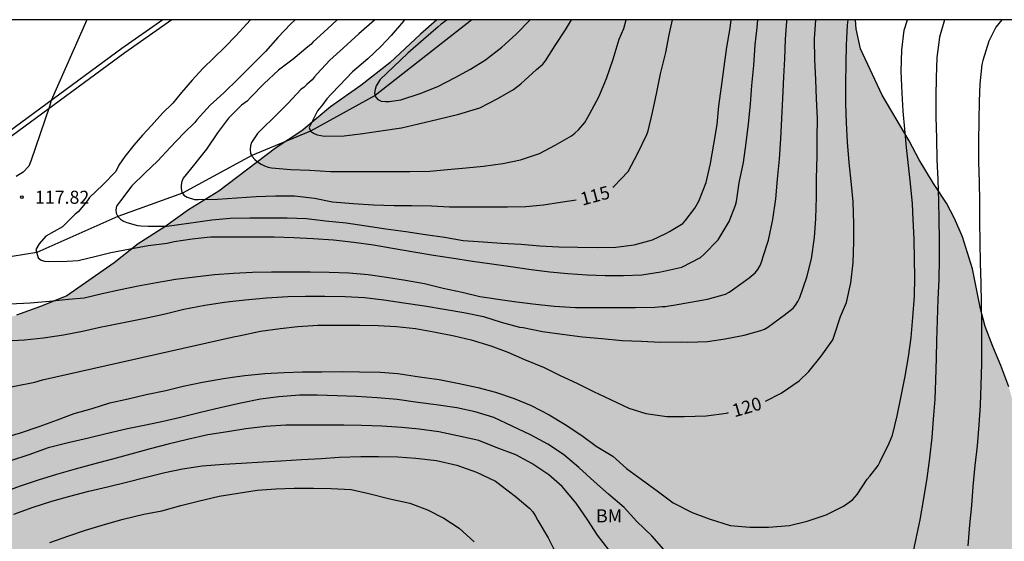
# Model space of a CAD drawing. Units: metres. Extents: x 579244 to 579594, y 4793040 to 4793290.
# Drawn here: x 579311 to 579368, y 4793260 to 4793290 of the extents above; entities that cross this region are included whole.
import ezdxf

# ---------------------------------------------------------------- set-up
doc = ezdxf.new("R2010")
doc.units = ezdxf.units.M
for name, color, linetype in [('010106', 9, 'Continuous'), ('020104', 34, 'Continuous'), ('020204', 9, 'Continuous'), ('020307', 24, 'Continuous'), ('020308', 9, 'Continuous'), ('050103', 4, 'Continuous'), ('060102', 9, 'Continuous'), ('060119', 9, 'Continuous'), ('100106', 63, 'Continuous'), ('100301', 7, 'Continuous'), ('990504', 63, 'Continuous')]:
    doc.layers.add(name, color=color, linetype=linetype)
doc.layers.add('020105', color=24, linetype='Continuous', lineweight=30)
doc.styles.add('ARIAL', font='ARIAL.TTF', dxfattribs={"height": 1})
doc.styles.add('ARIALI', font='ARIALI.TTF', dxfattribs={"height": 1})

# ---------------------------------------------------------------- blocks, each defined once
blk = doc.blocks.new('COTAPU')
blk.add_circle((0, 0), 0.075)

msp = doc.modelspace()

# ---------------------------------------------------------------- hatches: boundary and pattern name
at = {"layer": '990504'}
msp.add_hatch(color=256, dxfattribs=at).paths.add_polyline_path([(579279.341, 4793199.29), (579282.436, 4793202.007), (579282.992, 4793202.696), (579283.447, 4793203.43), (579285.52, 4793205.759), (579287.97, 4793208.745), (579288.855, 4793209.673), (579290.42, 4793211.427), (579292.129, 4793213.122), (579294.149, 4793214.962), (579294.95, 4793215.757), (579295.65, 4793216.59), (579296.664, 4793217.622), (579297.573, 4793218.757), (579298.513, 4793219.76), (579299.429, 4793220.822), (579300.63, 4793221.331), (579302.006, 4793221.563), (579303.484, 4793221.667), (579304.869, 4793222.177), (579305.519, 4793223.024), (579305.629, 4793223.832), (579305.33, 4793224.705), (579304.37, 4793225.262), (579302.919, 4793225.238), (579301.453, 4793225.042), (579299.948, 4793225.15), (579298.854, 4793225.912), (579298.944, 4793226.731), (579299.741, 4793227.635), (579301.084, 4793228.498), (579301.831, 4793229.311), (579302.55, 4793230.427), (579302.795, 4793231.577), (579302.765, 4793232.621), (579301.993, 4793233.58), (579300.97, 4793234.153), (579299.487, 4793234.489), (579298.38, 4793234.494), (579296.904, 4793234.974), (579296.271, 4793235.993), (579296.651, 4793236.999), (579297.556, 4793237.841), (579300.185, 4793238.849), (579301.002, 4793239.121), (579303.121, 4793239.567), (579305.139, 4793239.669), (579307.018, 4793240.019), (579308.657, 4793240.64), (579310.081, 4793241.247), (579311.57, 4793241.57), (579312.802, 4793241.465), (579313.929, 4793241.089), (579315.225, 4793240.226), (579316.596, 4793239.41), (579317.842, 4793238.788), (579318.917, 4793239.027), (579319.598, 4793239.941), (579319.567, 4793241.162), (579319.266, 4793242.364), (579318.516, 4793243.392), (579317.598, 4793244.281), (579316.635, 4793245.541), (579316.349, 4793247.096), (579317.105, 4793248.493), (579318.327, 4793249.266), (579320, 4793249.668), (579321.558, 4793249.499), (579322.632, 4793248.585), (579323.351, 4793247.254), (579323.687, 4793245.91), (579323.805, 4793244.468), (579324.123, 4793242.984), (579325.199, 4793241.514), (579326.417, 4793240.078), (579327.762, 4793238.726), (579331.419, 4793235.214), (579332.754, 4793233.809), (579333.688, 4793232.61), (579334.483, 4793231.351), (579334.992, 4793229.962), (579335.209, 4793229.004), (579335.441, 4793226.379), (579336.106, 4793225.117), (579337.071, 4793223.716), (579338.005, 4793222.803), (579339.274, 4793221.768), (579341.957, 4793220.147), (579343.285, 4793219.513), (579344.401, 4793218.424), (579344.856, 4793217.379), (579345.044, 4793214.625), (579345.823, 4793212.938), (579347.244, 4793211.556), (579348.788, 4793210.822), (579350.221, 4793210.564), (579351.595, 4793210.53), (579352.59, 4793210.848), (579353.172, 4793211.434), (579353.482, 4793212.196), (579353.658, 4793213.222), (579353.706, 4793214.055), (579353.78, 4793219.447), (579353.904, 4793220.649), (579354.208, 4793221.694), (579354.83, 4793222.798), (579355.848, 4793223.793), (579357.293, 4793224.747), (579358.867, 4793225.408), (579360.148, 4793225.759), (579364.644, 4793226.416), (579365.798, 4793226.853), (579366.946, 4793227.507), (579367.631, 4793228.276), (579368.162, 4793229.441), (579368.484, 4793230.552), (579368.585, 4793231.607), (579368.479, 4793232.571), (579368.042, 4793233.518), (579367.393, 4793234.244), (579366.497, 4793234.968), (579365.463, 4793235.613), (579364.629, 4793236.239), (579364.099, 4793237.119), (579363.776, 4793238), (579363.538, 4793239), (579363.397, 4793240.039), (579363.295, 4793242.263), (579363.576, 4793243.29), (579364.579, 4793244.135), (579365.728, 4793244.554), (579367.44, 4793244.56), (579369.303, 4793244.703), (579370.906, 4793245.187), (579372.037, 4793246.095), (579372.689, 4793247.292), (579372.701, 4793248.466), (579371.601, 4793251.659), (579371.017, 4793253.728), (579370.425, 4793256.377), (579369.666, 4793260.145), (579369.502, 4793261.454), (579369.414, 4793262.792), (579369.213, 4793264.151), (579368.719, 4793266.785), (579368.397, 4793268.102), (579368.099, 4793269.182), (579367.647, 4793270.424), (579367.178, 4793271.504), (579366.734, 4793272.657), (579366.473, 4793273.672), (579366.015, 4793275.973), (579365.438, 4793277.824), (579364.969, 4793278.868), (579364.512, 4793279.757), (579363.76, 4793280.895), (579362.94, 4793282.248), (579362.355, 4793283.34), (579360.813, 4793285.983), (579359.558, 4793288.644), (579359.313, 4793289.791), (579359.274, 4793290.315), (579335.185, 4793290.316), (579334.246, 4793289.494), (579332.47, 4793287.828), (579330.806, 4793286.538), (579329.069, 4793285.307), (579327.41, 4793283.928), (579325.887, 4793282.931), (579322.634, 4793280.459), (579320.889, 4793279.383), (579319.527, 4793278.403), (579317.999, 4793277.421), (579316.603, 4793276.324), (579313.89, 4793274.423), (579312.362, 4793273.804), (579310.99, 4793273.31), (579309.713, 4793272.963), (579308.248, 4793272.492), (579306.799, 4793271.98), (579305.583, 4793271.445), (579305.059, 4793271.324), (579301.964, 4793270.076), (579299.19, 4793268.876), (579296.247, 4793267.416), (579294.692, 4793266.368), (579293.374, 4793265.663), (579291.999, 4793264.721), (579289.472, 4793262.859), (579288.372, 4793261.816), (579285.969, 4793259.715), (579283.572, 4793257.263), (579282.618, 4793255.956), (579281.684, 4793255.032), (579280.698, 4793253.829), (579279.692, 4793252.842), (579278.882, 4793251.892), (579277.969, 4793250.932), (579277.128, 4793249.828), (579275.346, 4793247.765), (579272.911, 4793244.547), (579270.667, 4793241.905), (579270.172, 4793241.212), (579269.935, 4793240.793), (579267.872, 4793237.965), (579267.128, 4793237.117), (579266.085, 4793235.828), (579262.879, 4793232.308), (579262.339, 4793231.59), (579261.621, 4793230.876), (579260.709, 4793230.05), (579260.028, 4793229.314), (579257.152, 4793227.618), (579256.404, 4793227.076), (579254.812, 4793225.461), (579252.823, 4793222.893), (579252.168, 4793221.948), (579251.63, 4793221.398), (579250.997, 4793220.864), (579249.65, 4793219.447), (579247.912, 4793217.741), (579246.509, 4793216.282), (579244.881, 4793214.511), (579244.221, 4793213.658), (579244.221, 4793175.262), (579244.834, 4793175.599), (579246.016, 4793176.344), (579248.158, 4793177.447), (579249.106, 4793178.014), (579251.36, 4793179.41), (579252.5, 4793180.24), (579254.586, 4793181.354), (579258.099, 4793183.096), (579260.433, 4793184.333), (579262.888, 4793185.549), (579263.823, 4793186.055), (579265.82, 4793187.279), (579270.48, 4793189.92), (579274.059, 4793192.093), (579275.068, 4793193.091), (579276.197, 4793194.584), (579277.842, 4793197.172), (579278.309, 4793197.75)])

# ---------------------------------------------------------------- linework, layer by layer
at = {"layer": '010106', "flags": 128}
msp.add_lwpolyline([(579594.208, 4793040.317), (579594.213, 4793290.31), (579244.223, 4793290.318), (579244.218, 4793040.325)], close=True, dxfattribs=at)
at = {"layer": '020104', "flags": 128}
for points, elevation in [([(579310.1, 4793266.21), (579311.225, 4793266.549), (579312.288, 4793266.905), (579313.341, 4793267.292), (579314.302, 4793267.648), (579315.337, 4793267.942), (579316.356, 4793268.262), (579317.406, 4793268.504), (579318.446, 4793268.744), (579319.581, 4793268.979), (579320.586, 4793269.22), (579321.699, 4793269.451), (579322.895, 4793269.663), (579323.691, 4793269.781), (579324.133, 4793269.846), (579325.285, 4793269.957), (579326.388, 4793270.018), (579327.443, 4793270.046), (579328.565, 4793270.062), (579329.735, 4793270.069), (579330.735, 4793270.059), (579331.937, 4793270.04), (579332.939, 4793269.952), (579334.179, 4793269.767), (579335.307, 4793269.603), (579336.46, 4793269.382), (579337.531, 4793269.149), (579338.547, 4793268.877), (579339.631, 4793268.521), (579340.602, 4793268.112), (579341.64, 4793267.579), (579342.564, 4793267.026), (579343.523, 4793266.383), (579344.354, 4793265.778), (579345.31, 4793265.193), (579346.105, 4793264.495), (579346.949, 4793263.871), (579347.932, 4793263.144), (579348.79, 4793262.508), (579349.871, 4793261.964), (579350.862, 4793261.592), (579352.064, 4793261.216), (579353.2, 4793261.108), (579354.265, 4793261.113), (579355.479, 4793261.21), (579356.491, 4793261.451), (579357.578, 4793261.827), (579358.585, 4793262.321), (579359.098, 4793262.684), (579359.242, 4793262.836), (579359.37, 4793262.999), (579359.941, 4793263.878), (579360.097, 4793264.05), (579360.582, 4793264.653), (579360.681, 4793264.85), (579361.207, 4793265.942), (579361.407, 4793266.402), (579361.669, 4793267.523), (579361.912, 4793268.646), (579362.138, 4793269.807), (579362.328, 4793270.918), (579362.471, 4793272.03), (579362.581, 4793273.175), (579362.669, 4793274.415), (579362.682, 4793275.499), (579362.671, 4793276.524), (579362.646, 4793277.693), (579362.585, 4793278.81), (579362.551, 4793279.722), (579362.441, 4793280.898), (579362.331, 4793281.936), (579362.214, 4793282.97), (579362.111, 4793284.024), (579362.019, 4793285.049), (579361.959, 4793286.091), (579361.897, 4793287.353), (579361.936, 4793288.572), (579362.071, 4793289.714), (579362.262, 4793290.315)], 121), ([(579310.401, 4793271.83), (579311.445, 4793271.898), (579312.546, 4793272.016), (579313.701, 4793272.184), (579314.78, 4793272.386), (579315.881, 4793272.634), (579316.097, 4793272.672), (579317.243, 4793272.907), (579318.399, 4793273.137), (579319.538, 4793273.386), (579320.622, 4793273.667), (579321.83, 4793273.893), (579322.955, 4793274.059), (579323.274, 4793274.094), (579324.158, 4793274.192), (579325.372, 4793274.309), (579326.597, 4793274.396), (579327.624, 4793274.406), (579328.738, 4793274.399), (579329.908, 4793274.396), (579331.015, 4793274.323), (579332.123, 4793274.196), (579333.281, 4793274.028), (579334.467, 4793273.857), (579335.609, 4793273.659), (579336.738, 4793273.458), (579337.859, 4793273.241), (579338.879, 4793272.912), (579339.938, 4793272.63), (579340.142, 4793272.605), (579341.263, 4793272.38), (579342.402, 4793272.22), (579343.563, 4793272.07), (579344.685, 4793271.965), (579345.847, 4793271.862), (579346.966, 4793271.817), (579348.067, 4793271.755), (579349.263, 4793271.771), (579349.603, 4793271.766), (579350.753, 4793271.801), (579351.777, 4793271.944), (579352.858, 4793272.171), (579353.831, 4793272.423), (579354.04, 4793272.513), (579354.233, 4793272.623), (579355.175, 4793273.314), (579355.683, 4793273.721), (579355.828, 4793273.892), (579355.955, 4793274.102), (579356.065, 4793274.331), (579356.48, 4793275.501), (579356.745, 4793276.559), (579356.92, 4793277.789), (579356.983, 4793278.869), (579357.03, 4793280.106), (579357.036, 4793281.186), (579357.064, 4793282.468), (579357.077, 4793283.504), (579357.082, 4793284.627), (579357.023, 4793285.765), (579356.987, 4793286.885), (579356.927, 4793288.002), (579356.915, 4793289.213), (579356.996, 4793290.315)], 119), ([(579310.602, 4793273.972), (579311.772, 4793274.026), (579312.888, 4793274.116), (579313.99, 4793274.237), (579314.884, 4793274.319), (579315.924, 4793274.554), (579316.975, 4793274.789), (579317.994, 4793275), (579319.051, 4793275.201), (579320.137, 4793275.387), (579321.244, 4793275.528), (579322.385, 4793275.649), (579323.469, 4793275.734), (579324.565, 4793275.78), (579325.67, 4793275.8), (579326.812, 4793275.8), (579327.887, 4793275.8), (579328.989, 4793275.789), (579330.117, 4793275.759), (579331.221, 4793275.655), (579332.289, 4793275.492), (579333.38, 4793275.337), (579334.478, 4793275.128), (579335.542, 4793274.872), (579336.636, 4793274.644), (579337.657, 4793274.386), (579338.322, 4793274.283), (579338.547, 4793274.247), (579339.627, 4793274.093), (579340.704, 4793273.964), (579341.93, 4793273.837), (579343.154, 4793273.757), (579344.332, 4793273.755), (579345.495, 4793273.754), (579346.595, 4793273.761), (579347.73, 4793273.765), (579348.141, 4793273.805), (579348.342, 4793273.816), (579348.54, 4793273.845), (579348.807, 4793273.88), (579350.75, 4793274.242), (579351.796, 4793274.517), (579352.01, 4793274.637), (579352.204, 4793274.78), (579353.162, 4793275.459), (579353.505, 4793275.752), (579353.656, 4793275.945), (579353.782, 4793276.175), (579353.882, 4793276.427), (579353.957, 4793276.682), (579354.265, 4793277.635), (579354.517, 4793278.823), (579354.683, 4793280.005), (579354.784, 4793281.132), (579354.897, 4793282.294), (579354.97, 4793283.467), (579355.04, 4793284.627), (579355.097, 4793285.784), (579355.143, 4793287.022), (579355.2, 4793288.057), (579355.251, 4793289.206), (579355.317, 4793290.206), (579355.326, 4793290.315)], 118), ([(579315.038, 4793290.316), (579312.985, 4793285.664), (579312.882, 4793285.316), (579311.821, 4793282.178), (579311.698, 4793281.892), (579311.37, 4793281.544), (579310.976, 4793281.287)], 118), ([(579324.449, 4793290.316), (579324.223, 4793290.057), (579323.631, 4793289.4), (579322.98, 4793288.732), (579322.347, 4793288.126), (579321.713, 4793287.514), (579321.092, 4793286.834), (579320.479, 4793286.13), (579319.99, 4793285.518), (579319.395, 4793284.933), (579318.757, 4793284.224), (579318.232, 4793283.672), (579317.744, 4793283.101), (579317.222, 4793282.443), (579316.876, 4793281.952), (579316.704, 4793281.577), (579315.959, 4793280.822), (579315.183, 4793280.082), (579315.076, 4793279.907), (579314.947, 4793279.737), (579314.539, 4793279.267), (579314.368, 4793279.128), (579314.23, 4793278.984), (579313.926, 4793278.685), (579313.632, 4793278.392), (579312.685, 4793277.86), (579312.289, 4793277.417), (579312.106, 4793277.097), (579312.245, 4793276.61), (579312.399, 4793276.474), (579312.595, 4793276.413), (579312.82, 4793276.409), (579313.913, 4793276.421), (579314.543, 4793276.46), (579315.58, 4793276.7), (579316.417, 4793276.915), (579317.522, 4793277.135), (579318.567, 4793277.327), (579319.657, 4793277.456), (579320.07, 4793277.549), (579321.105, 4793277.709), (579321.962, 4793277.808), (579322.169, 4793277.829), (579322.391, 4793277.83), (579323.46, 4793277.83), (579324.638, 4793277.824), (579325.81, 4793277.821), (579326.955, 4793277.784), (579328.058, 4793277.731), (579329.236, 4793277.652), (579330.41, 4793277.514), (579331.542, 4793277.36), (579332.625, 4793277.174), (579333.857, 4793276.961), (579334.992, 4793276.77), (579336.017, 4793276.607), (579337.225, 4793276.422), (579338.218, 4793276.279), (579339.448, 4793276.119), (579340.614, 4793275.94), (579341.676, 4793275.8), (579342.723, 4793275.706), (579343.84, 4793275.628), (579344.867, 4793275.595), (579345.926, 4793275.593), (579346.986, 4793275.641), (579348.065, 4793275.808), (579349.271, 4793276.08), (579350.361, 4793276.639), (579350.547, 4793276.81), (579351.365, 4793277.646), (579352.004, 4793278.703), (579352.366, 4793279.647), (579352.417, 4793279.862), (579352.575, 4793280.934), (579352.831, 4793282.094), (579352.991, 4793283.228), (579353.109, 4793284.333), (579353.224, 4793285.464), (579353.317, 4793286.535), (579353.423, 4793287.677), (579353.506, 4793288.865), (579353.612, 4793289.864), (579353.652, 4793290.315)], 117), ([(579327.027, 4793290.316), (579326.783, 4793290.089), (579326.02, 4793289.291), (579325.316, 4793288.49), (579324.543, 4793287.713), (579323.751, 4793286.912), (579322.918, 4793286.114), (579322.127, 4793285.392), (579321.372, 4793284.557), (579321.248, 4793284.392), (579320.611, 4793283.796), (579319.838, 4793282.967), (579319.126, 4793282.194), (579318.377, 4793281.495), (579317.632, 4793280.756), (579316.976, 4793279.902), (579316.736, 4793279.579), (579316.697, 4793279.376), (579316.734, 4793279.177), (579316.817, 4793278.984), (579316.965, 4793278.839), (579317.138, 4793278.722), (579317.333, 4793278.639), (579317.943, 4793278.467), (579318.149, 4793278.456), (579318.565, 4793278.431), (579319.633, 4793278.444), (579320.058, 4793278.492), (579321.165, 4793278.648), (579322.223, 4793278.805), (579323.288, 4793278.902), (579324.408, 4793278.917), (579325.497, 4793278.916), (579326.558, 4793278.909), (579327.673, 4793278.868), (579328.771, 4793278.75), (579329.969, 4793278.619), (579331.118, 4793278.446), (579332.235, 4793278.285), (579333.387, 4793278.12), (579334.526, 4793277.962), (579335.625, 4793277.811), (579336.701, 4793277.613), (579337.85, 4793277.528), (579338.899, 4793277.457), (579340.034, 4793277.392), (579341.1, 4793277.304), (579342.208, 4793277.255), (579343.303, 4793277.22), (579344.403, 4793277.217), (579345.477, 4793277.235), (579346.543, 4793277.364), (579347.588, 4793277.64), (579348.365, 4793278.015), (579348.566, 4793278.122), (579349.336, 4793278.585), (579349.478, 4793278.743), (579350.035, 4793279.468), (579350.265, 4793279.883), (579350.678, 4793280.948), (579350.929, 4793282.05), (579351.126, 4793283.155), (579351.311, 4793284.286), (579351.419, 4793285.366), (579351.569, 4793286.446), (579351.714, 4793287.606), (579351.877, 4793288.738), (579352.058, 4793289.825), (579352.113, 4793290.315)], 116), ([(579331.62, 4793290.316), (579331.585, 4793290.284), (579330.696, 4793289.499), (579329.812, 4793288.698), (579329.02, 4793287.982), (579328.291, 4793287.198), (579328.14, 4793287.037), (579328.006, 4793286.863), (579327.697, 4793286.597), (579327.541, 4793286.428), (579327.36, 4793286.301), (579326.617, 4793285.511), (579325.814, 4793284.703), (579325.155, 4793284.05), (579324.861, 4793283.777), (579324.519, 4793283.255), (579324.456, 4793283.058), (579324.429, 4793282.847), (579324.464, 4793282.625), (579324.553, 4793282.44), (579324.703, 4793282.275), (579324.867, 4793282.13), (579325.071, 4793281.999), (579325.259, 4793281.911), (579325.475, 4793281.84), (579325.672, 4793281.794), (579326.776, 4793281.706), (579327.874, 4793281.666), (579329.057, 4793281.581), (579330.113, 4793281.577), (579331.39, 4793281.576), (579332.604, 4793281.576), (579333.634, 4793281.58), (579334.786, 4793281.607), (579335.791, 4793281.687), (579336.863, 4793281.783), (579337.865, 4793281.892), (579338.974, 4793282.038), (579339.989, 4793282.261), (579341.095, 4793282.613), (579341.987, 4793283.102), (579342.925, 4793283.643), (579343.128, 4793283.794), (579343.329, 4793283.976), (579343.695, 4793284.407), (579343.965, 4793284.88), (579344.505, 4793285.882), (579344.94, 4793286.929), (579345.331, 4793288.041), (579345.678, 4793289.2), (579345.939, 4793289.806), (579346.08, 4793290.315)], 114), ([(579333.341, 4793290.316), (579333.259, 4793290.225), (579332.55, 4793289.409), (579331.973, 4793288.795), (579331.207, 4793288.056), (579330.328, 4793287.321), (579329.584, 4793286.524), (579329.111, 4793286.057), (579328.849, 4793285.757), (579328.593, 4793285.417), (579328.308, 4793285.066), (579327.83, 4793284.118), (579327.912, 4793283.911), (579328.079, 4793283.786), (579328.294, 4793283.692), (579328.511, 4793283.645), (579328.711, 4793283.624), (579329.854, 4793283.63), (579330.924, 4793283.767), (579331.965, 4793283.916), (579333.144, 4793284.091), (579334.129, 4793284.322), (579335.26, 4793284.589), (579336.442, 4793284.884), (579337.648, 4793285.238), (579338.695, 4793285.776), (579339.6, 4793286.302), (579340.016, 4793286.633), (579340.923, 4793287.444), (579341.273, 4793287.751), (579341.436, 4793287.941), (579341.985, 4793288.829), (579342.578, 4793289.737), (579342.921, 4793290.316)], 113), ([(579335.78, 4793290.316), (579335.428, 4793290.068), (579335.26, 4793289.905), (579334.404, 4793289.178), (579333.505, 4793288.386), (579332.689, 4793287.603), (579331.927, 4793286.871), (579331.695, 4793286.51), (579331.627, 4793286.306), (579331.595, 4793286.084), (579331.646, 4793285.874), (579331.783, 4793285.723), (579331.985, 4793285.633), (579332.219, 4793285.61), (579332.431, 4793285.617), (579333.111, 4793285.7), (579334.224, 4793286.063), (579335.241, 4793286.468), (579336.231, 4793286.998), (579337.119, 4793287.477), (579337.98, 4793288.006), (579338.914, 4793288.732), (579339.748, 4793289.486), (579340.543, 4793290.316)], 112), ([(579364.406, 4793290.315), (579364.114, 4793289.321), (579363.959, 4793288.133), (579363.91, 4793286.966), (579363.898, 4793285.915), (579363.907, 4793284.725), (579363.935, 4793283.488), (579363.958, 4793282.273), (579364.012, 4793281.11), (579364.053, 4793279.879), (579364.075, 4793278.839), (579364.087, 4793277.632), (579364.086, 4793276.542), (579364.065, 4793275.373), (579364.013, 4793274.242), (579363.975, 4793273.012), (579363.942, 4793271.864), (579363.919, 4793270.833), (579363.884, 4793269.577), (579363.832, 4793268.485), (579363.742, 4793267.332), (579363.67, 4793266.279), (579363.532, 4793265.085), (579363.386, 4793263.939), (579363.185, 4793262.758), (579362.972, 4793261.531), (579362.752, 4793260.468), (579362.524, 4793259.354)], 122), ([(579367.693, 4793290.315), (579367.348, 4793289.897), (579366.94, 4793289.075), (579366.6, 4793287.973), (579366.542, 4793287.744), (579366.431, 4793286.622), (579366.39, 4793285.618), (579366.37, 4793284.532), (579366.353, 4793283.275), (579366.36, 4793282.113), (579366.386, 4793280.978), (579366.406, 4793279.863), (579366.416, 4793278.704), (579366.424, 4793277.509), (579366.452, 4793276.32), (579366.48, 4793275.163), (579366.514, 4793273.988), (579366.523, 4793272.867), (579366.524, 4793271.674), (579366.518, 4793270.52), (579366.488, 4793269.298), (579366.441, 4793268.14), (579366.377, 4793267), (579366.269, 4793265.786), (579366.15, 4793264.659), (579366.033, 4793263.454), (579365.95, 4793262.362), (579365.841, 4793261.238), (579365.744, 4793260.038)], 123), ([(579348.251, 4793259.827), (579347.556, 4793260.605), (579346.686, 4793261.434), (579345.955, 4793262.243), (579345.062, 4793263.014), (579344.238, 4793263.736), (579343.343, 4793264.54), (579342.475, 4793265.299), (579341.568, 4793265.881), (579340.58, 4793266.421), (579339.511, 4793266.933), (579338.457, 4793267.421), (579337.381, 4793267.751), (579336.323, 4793267.989), (579335.149, 4793268.161), (579334.094, 4793268.283), (579332.897, 4793268.455), (579331.754, 4793268.561), (579330.563, 4793268.626), (579329.452, 4793268.667), (579328.301, 4793268.716), (579327.271, 4793268.704), (579326.085, 4793268.605), (579325.037, 4793268.479), (579323.896, 4793268.253), (579322.704, 4793267.985), (579321.58, 4793267.709), (579320.422, 4793267.418), (579319.435, 4793267.185), (579318.434, 4793266.987), (579317.384, 4793266.764), (579316.149, 4793266.486), (579315.129, 4793266.236), (579313.957, 4793265.975), (579312.812, 4793265.67), (579311.695, 4793265.281), (579310.639, 4793264.932)], 122), ([(579345.07, 4793259.808), (579344.425, 4793260.658), (579343.866, 4793261.51), (579343.203, 4793262.504), (579342.386, 4793263.454), (579341.62, 4793264.134), (579340.643, 4793264.772), (579339.72, 4793265.27), (579338.603, 4793265.707), (579337.593, 4793266.096), (579336.373, 4793266.363), (579335.29, 4793266.595), (579334.163, 4793266.745), (579333.163, 4793266.841), (579332.017, 4793266.917), (579330.837, 4793266.967), (579329.832, 4793266.974), (579328.666, 4793266.979), (579327.665, 4793266.983), (579326.493, 4793266.983), (579325.322, 4793266.907), (579324.185, 4793266.77), (579323.139, 4793266.604), (579322, 4793266.425), (579320.827, 4793266.166), (579319.722, 4793265.884), (579318.675, 4793265.615), (579317.573, 4793265.32), (579316.506, 4793265.035), (579315.425, 4793264.734), (579314.358, 4793264.455), (579313.286, 4793264.136), (579312.233, 4793263.81), (579311.2, 4793263.472), (579310.098, 4793263.062)], 123), ([(579310.83, 4793261.859), (579311.94, 4793262.273), (579313.024, 4793262.61), (579314.058, 4793262.906), (579315.16, 4793263.176), (579316.232, 4793263.43), (579317.392, 4793263.723), (579318.376, 4793263.975), (579319.53, 4793264.261), (579320.534, 4793264.467), (579321.676, 4793264.646), (579322.916, 4793264.748), (579323.934, 4793264.8), (579325.186, 4793264.866), (579326.211, 4793264.936), (579327.392, 4793265.005), (579328.547, 4793265.073), (579329.558, 4793265.145), (579330.805, 4793265.173), (579331.815, 4793265.173), (579332.934, 4793265.152), (579333.974, 4793265.078), (579335.156, 4793264.945), (579336.336, 4793264.684), (579337.472, 4793264.278), (579338.548, 4793263.763), (579338.719, 4793263.639), (579338.873, 4793263.505), (579339.684, 4793262.893), (579340.526, 4793262.185), (579340.702, 4793261.987), (579340.86, 4793261.754), (579341, 4793261.5), (579341.582, 4793260.495), (579342.099, 4793259.471)], 124)]:
    msp.add_lwpolyline(points, dxfattribs=dict(at, elevation=elevation))
at = {"layer": '020105', "flags": 128}
for points, elevation in [([(579329.447, 4793290.316), (579328.885, 4793289.796), (579328.063, 4793289.052), (579327.921, 4793288.881), (579327.752, 4793288.759), (579326.907, 4793288.048), (579326.063, 4793287.408), (579325.237, 4793286.645), (579324.472, 4793285.855), (579324.268, 4793285.63), (579323.938, 4793285.4), (579323.188, 4793284.644), (579322.558, 4793283.813), (579321.916, 4793282.873), (579321.389, 4793282.197), (579321.253, 4793282.024), (579320.586, 4793281.192), (579320.499, 4793281.003), (579320.471, 4793280.803), (579320.467, 4793280.597), (579320.502, 4793280.398), (579320.62, 4793280.213), (579320.816, 4793280.102), (579321.228, 4793279.976), (579321.461, 4793279.976), (579322.555, 4793279.986), (579323.67, 4793280.075), (579324.781, 4793280.139), (579325.89, 4793280.189), (579326.989, 4793280.186), (579328.148, 4793280.051), (579329.18, 4793279.837), (579330.356, 4793279.742), (579331.532, 4793279.654), (579332.715, 4793279.633), (579333.729, 4793279.633), (579334.877, 4793279.598), (579335.918, 4793279.548), (579337.148, 4793279.544), (579338.215, 4793279.544), (579339.249, 4793279.552), (579340.298, 4793279.571), (579341.313, 4793279.66), (579342.304, 4793279.819), (579343.203, 4793279.948)], 115), ([(579345.316, 4793280.675), (579345.366, 4793280.716), (579346.199, 4793281.582), (579346.753, 4793282.63), (579347.27, 4793283.705), (579347.352, 4793283.929), (579347.585, 4793284.984), (579347.848, 4793286.149), (579348.061, 4793287.194), (579348.355, 4793288.43), (579348.559, 4793289.453), (579348.744, 4793290.315)], 115), ([(579354.087, 4793268.366), (579354.992, 4793268.827), (579356.024, 4793269.543), (579356.585, 4793270.064), (579357.297, 4793270.947), (579357.962, 4793271.897), (579358.065, 4793272.184), (579358.421, 4793273.235), (579358.756, 4793274.051), (579358.998, 4793275.174), (579359.147, 4793276.333), (579359.179, 4793277.552), (579359.183, 4793278.568), (579359.138, 4793279.827), (579359.053, 4793280.836), (579358.912, 4793282.092), (579358.814, 4793283.276), (579358.766, 4793284.391), (579358.723, 4793285.494), (579358.722, 4793286.643), (579358.734, 4793287.837), (579358.755, 4793288.858), (579358.809, 4793290.008), (579358.853, 4793290.315)], 120), ([(579309.692, 4793268.991), (579312.042, 4793269.462), (579312.488, 4793269.593), (579323.47, 4793272.06), (579323.786, 4793272.123), (579325.035, 4793272.389), (579326.171, 4793272.544), (579327.176, 4793272.656), (579328.331, 4793272.738), (579329.493, 4793272.741), (579330.746, 4793272.741), (579331.808, 4793272.727), (579332.856, 4793272.666), (579333.954, 4793272.541), (579335.011, 4793272.36), (579336.177, 4793272.133), (579337.162, 4793271.889), (579338.289, 4793271.551), (579339.27, 4793271.18), (579340.224, 4793270.769), (579341.357, 4793270.297), (579342.283, 4793269.836), (579343.24, 4793269.409), (579344.191, 4793268.916), (579345.17, 4793268.464), (579346.239, 4793267.952), (579347.205, 4793267.652), (579348.41, 4793267.482), (579349.411, 4793267.475), (579350.673, 4793267.518), (579351.842, 4793267.683), (579351.958, 4793267.717)], 120), ([(579312.916, 4793260.237), (579313.994, 4793260.605), (579314.964, 4793260.938), (579316.102, 4793261.279), (579317.134, 4793261.579), (579318.316, 4793261.87), (579319.346, 4793262.055), (579320.447, 4793262.351), (579321.45, 4793262.616), (579322.66, 4793262.904), (579323.748, 4793263.078), (579324.84, 4793263.249), (579325.907, 4793263.326), (579326.978, 4793263.356), (579328.089, 4793263.356), (579329.103, 4793263.346), (579330.252, 4793263.274), (579331.26, 4793263.05), (579332.471, 4793262.738), (579333.632, 4793262.5), (579334.634, 4793262.11), (579335.587, 4793261.631), (579336.46, 4793261.065), (579337.33, 4793260.268)], 125)]:
    msp.add_lwpolyline(points, dxfattribs=dict(at, elevation=elevation))
at = {"layer": '050103'}
msp.add_polyline3d([(579337.196, 4793290.316, 111.835), (579331.628, 4793285.949, 111.997), (579327.912, 4793283.911, 112.997), (579324.527, 4793282.494, 113.997), (579320.541, 4793280.338, 114.997), (579316.811, 4793278.997, 115.997), (579312.158, 4793276.916, 116.997), (579308.587, 4793276.335, 117.557)], dxfattribs=at)
at = {"layer": '060102'}
msp.add_polyline3d([(579319.408, 4793290.316, 117.771), (579317.051, 4793288.657, 117.879), (579310.573, 4793283.884, 118.024), (579303.59, 4793278.465, 118.301), (579292.086, 4793269.636, 118.85)], dxfattribs=at)
at = {"layer": '060119'}
msp.add_polyline3d([(579319.927, 4793290.316, 117.782), (579317.226, 4793288.415, 117.905), (579310.754, 4793283.646, 118.049), (579305.814, 4793279.813, 118.245), (579304.589, 4793278.494, 118.222), (579303.199, 4793276.899, 118.182), (579301.968, 4793275.381, 118.271), (579301.281, 4793274.404, 118.204)], dxfattribs=at)
at = {"layer": '100106', "elevation": 116.522, "flags": 128}
for points in [[(579335.185, 4793290.316), (579334.246, 4793289.494), (579332.47, 4793287.828), (579330.806, 4793286.538), (579329.069, 4793285.307), (579327.41, 4793283.928), (579325.887, 4793282.931), (579322.634, 4793280.459), (579320.889, 4793279.383), (579319.527, 4793278.403), (579317.999, 4793277.421), (579316.603, 4793276.324), (579313.89, 4793274.423), (579312.362, 4793273.804), (579310.99, 4793273.31)], [(579368.099, 4793269.182), (579367.647, 4793270.424), (579367.178, 4793271.504), (579366.734, 4793272.657), (579366.473, 4793273.672), (579366.015, 4793275.973), (579365.438, 4793277.824), (579364.969, 4793278.868), (579364.512, 4793279.757), (579363.76, 4793280.895), (579362.94, 4793282.248), (579362.355, 4793283.34), (579360.813, 4793285.983), (579359.558, 4793288.644), (579359.313, 4793289.791), (579359.274, 4793290.315)]]:
    msp.add_lwpolyline(points, dxfattribs=at)

# ---------------------------------------------------------------- block references
at = {"layer": '020204', "rotation": 359.9987685839998}
msp.add_blockref('COTAPU', (579311.302, 4793280.1, 117.816), dxfattribs=at)

# ---------------------------------------------------------------- texts
at = {"layer": '020307', "style": 'ARIALI'}
for s, rotation, p in [('115', 15.0258, (579343.56, 4793279.612, 114.997)), ('120', 16.1768, (579352.308, 4793267.431, 119.997))]:
    msp.add_text(s, height=0.75, rotation=rotation, dxfattribs=at).set_placement(p)
at = {"layer": '020308', "style": 'ARIAL'}
msp.add_text('117.82', height=0.75, rotation=359.9988, dxfattribs=at).set_placement((579312.052, 4793279.725, 117.813))
at = {"layer": '100301', "style": 'ARIAL'}
msp.add_text('BM', height=0.75, rotation=359.9988, dxfattribs=at).set_placement((579344.342, 4793261.389))

doc.saveas('drawing.dxf')
